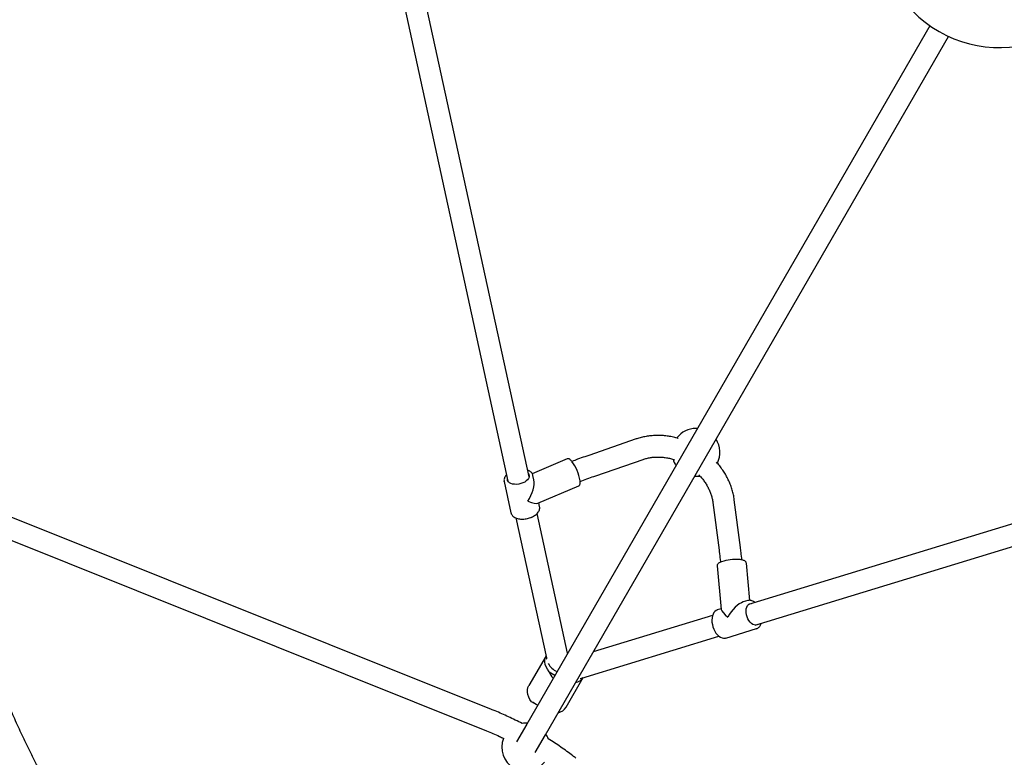
# Model space of a CAD drawing. Units: millimetres. Extents: x 20 to 427, y 4 to 287.
# Drawn here: x 187 to 203, y 109 to 122 of the extents above; entities that cross this region are included whole.
import ezdxf

# ---------------------------------------------------------------- set-up
doc = ezdxf.new("R2010")
doc.units = ezdxf.units.MM
doc.layers.add('FORMAT', color=7, linetype='Continuous')
doc.styles.add('SLDTEXTSTYLE0', font='TXT', dxfattribs={"width": 0.7})
doc.dimstyles.new('SLDDIMSTYLE0', dxfattribs={"dimtxt": 2.95, "dimasz": 3.302, "dimexe": 0, "dimexo": 0.0625, "dimgap": 0.7375, "dimtad": 1, "dimlfac": 50, "dimrnd": 1e-09, "dimzin": 12, "dimdsep": 46, "dimtxsty": 'SLDTEXTSTYLE0', "dimsah": 1, "dimcen": 0.09, "dimadec": 0, "dimazin": 3, "dimtfac": 1, "dimtofl": 0, "dimtmove": 0, "dimatfit": 3, "dimfxl": 0, "dimfrac": 2, "dimtolj": 1, "dimtzin": 12, "dimarcsym": 0})

# ---------------------------------------------------------------- blocks, each defined once
blk = doc.blocks.new('_D')
at = {"layer": 'FORMAT', "color": 7}
for p, q in [((165.341, 267.896), (36.363, 267.896)), ((38.363, 47.796), (38.363, 267.896)), ((198.923, 47.796), (36.363, 47.796))]:
    blk.add_line(p, q, dxfattribs=at)
for points in [[(38.363, 267.896), (37.855, 264.594), (38.871, 264.594)], [(38.363, 47.796), (38.871, 51.098), (37.855, 51.098)]]:
    blk.add_solid(points, dxfattribs=at)
at = {"layer": 'FORMAT', "color": 7, "insert": (34.56, 144.818), "char_height": 2.95, "attachment_point": 1, "rotation": 90, "style": 'SLDTEXTSTYLE0'}
blk.add_mtext('11000', dxfattribs=at)

msp = doc.modelspace()

# ---------------------------------------------------------------- linework, layer by layer
at = {"color": 7, "linetype": 'Continuous', "lineweight": 25}
for p, q in [((195.13706, 114.00622), (193.15648, 123.08587)), ((192.80476, 123.00915), (194.78388, 113.93618)), ((201.82643, 121.5366), (195.09767, 109.88204)), ((195.40944, 109.70204), (202.1382, 121.3566)), ((197.94577, 114.81509), (197.92305, 114.81574)), ((196.92294, 114.63903), (196.13132, 114.36607)), ((207.80954, 114.6289), (198.7967, 111.87519)), ((195.77349, 114.30765), (195.18818, 114.05961)), ((196.24867, 114.02573), (197.0403, 114.29869)), ((198.90813, 111.53281), (207.91473, 114.28461)), ((194.72046, 113.92817), (194.7196, 113.93268)), ((194.72046, 113.92817), (194.83347, 113.40901)), ((195.21577, 113.95647), (195.19924, 114.0324)), ((195.19924, 114.0324), (195.19988, 114.02916)), ((195.28501, 113.56846), (195.96468, 113.85649)), ((195.31226, 113.51324), (195.29895, 113.57437)), ((198.20465, 113.57832), (198.30696, 112.78449)), ((198.66401, 112.8305), (198.5617, 113.62434)), ((195.77845, 111.06589), (195.27002, 113.39669)), ((194.50687, 110.12632), (186.40932, 113.37005)), ((194.91797, 113.32143), (195.42672, 110.98917)), ((186.27545, 113.03587), (194.37301, 109.79213)), ((198.82169, 111.94581), (198.76296, 112.56909)), ((198.27506, 112.52413), (198.27512, 112.52312)), ((198.27512, 112.52312), (198.34393, 111.79287)), ((198.78875, 111.94206), (198.71245, 111.91872)), ((198.34273, 111.8056), (198.27866, 111.78599)), ((198.19816, 111.69232), (196.20735, 111.08406)), ((198.42202, 111.31743), (198.93212, 111.47351)), ((198.93212, 111.47351), (198.9276, 111.47226)), ((196.0147, 110.64877), (198.30447, 111.34837)), ((195.41994, 111.02023), (195.13268, 110.52268)), ((195.78077, 111.06521), (195.77828, 111.06665)), ((195.77916, 111.06242), (195.77845, 111.06589)), ((195.4697, 110.75505), (195.56863, 110.69776)), ((195.75622, 110.16267), (196.04161, 110.657)), ((195.2778, 110.19403), (195.17887, 110.25131)), ((195.09767, 109.88204), (194.92682, 109.58612)), ((195.23859, 109.40612), (195.40944, 109.70204))]:
    msp.add_line(p, q, dxfattribs=at)
at = {"color": 7, "linetype": 'Continuous', "lineweight": 25, "flags": 128}
for points in [[(195.12492, 114.06187), (195.13347, 114.04706), (195.13852, 114.02615), (195.13657, 114.00407), (195.1277, 113.98169), (195.11225, 113.95985), (195.09081, 113.93941), (195.06421, 113.92114), (195.03346, 113.90575)], [(195.03346, 113.90575), (194.99975, 113.89383), (194.96438, 113.88583), (194.9287, 113.88207), (194.89409, 113.88269), (194.86187, 113.88766), (194.83329, 113.8968), (194.80944, 113.90975), (194.79124, 113.92601), (194.77938, 113.94497), (194.77433, 113.96588), (194.77461, 113.97865)], [(197.90033, 114.01639), (197.94977, 114.01663), (197.9858, 114.02069)], [(198.28389, 111.78708), (198.2809, 111.78665), (198.25788, 111.77691), (198.23764, 111.76167), (198.22041, 111.7413), (198.20642, 111.71603), (198.19607, 111.68631), (198.18972, 111.65295), (198.18756, 111.61697), (198.1896, 111.57937), (198.19572, 111.54111), (198.20575, 111.50314), (198.21942, 111.4664), (198.23642, 111.4318), (198.25635, 111.4002), (198.2788, 111.37241), (198.30334, 111.34915), (198.32948, 111.33113), (198.35659, 111.31905), (198.38377, 111.31346), (198.40987, 111.31454), (198.42256, 111.31844), (198.42256, 111.31844)], [(198.94968, 111.5455), (198.93581, 111.53769), (198.91496, 111.53289), (198.89262, 111.535), (198.86963, 111.54393), (198.84688, 111.55934), (198.82524, 111.58063), (198.80555, 111.60699), (198.78857, 111.63741), (198.77494, 111.67071), (198.76519, 111.70562), (198.75969, 111.74079), (198.75866, 111.77488), (198.76214, 111.80657), (198.76998, 111.83465), (198.7819, 111.85803), (198.79743, 111.87582), (198.81597, 111.88734), (198.83682, 111.89214), (198.85055, 111.89164)], [(195.4697, 110.75505), (195.44244, 110.79491), (195.42157, 110.83591), (195.40755, 110.87715), (195.40069, 110.91773), (195.40113, 110.95676), (195.40887, 110.99338), (195.41999, 111.02)], [(195.17887, 110.25131), (195.15161, 110.29117), (195.13074, 110.33217), (195.11672, 110.37341), (195.10985, 110.41399), (195.1103, 110.45302), (195.11804, 110.48965), (195.13268, 110.52268)]]:
    msp.add_lwpolyline(points, dxfattribs=at)
at = {"color": 7, "linetype": 'Continuous', "lineweight": 25}
for centre, radius, start, end in [((202.97826, 123.17162), 2, 177.596237, 240), ((202.97826, 123.17162), 2, 240, 302.403763), ((197.92305, 114.41574), 0.4, 90, 142.755469), ((197.92305, 114.41574), 0.4, 333.121919, 33.256316), ((195.27351, 113.82988), 0.72224, 8.929951, 36.821259), ((197.92305, 114.41574), 0.4, 196.813045, 213.256316), ((198.57955, 111.92047), 0.70853, 84.773233, 108.876069), ((195.70064, 111.01067), 0.26964, 205.6774, 248.98911), ((195.87192, 110.77974), 0.2091, 281.418682, 324.000176), ((195.58476, 110.2695), 0.20201, 280.761838, 328.074766), ((195.08244, 109.49566), 0.4, 86.743684, 98.568582), ((195.08244, 109.49566), 0.4, 158.536323, 321.493536), ((195.08244, 109.49566), 0.4, 21.150841, 33.256316)]:
    msp.add_arc(centre, radius, start, end, dxfattribs=at)
for centre, major_axis, ratio, start_param, end_param in [((195.01636, 113.7207), (0.15633, 0.30189), 0.4348272, 4.53723274, 5.80009712), ((195.01636, 113.7207), (0.27827, -0.1441), 0.21348281, 5.19547717, 6.10802907), ((198.60539, 111.62975), (0.18965, 0.28327), 0.44190327, 0.49676895, 1.73132428), ((198.60539, 111.62975), (0.25928, -0.17359), 0.19864039, 3.3021206, 4.21562003), ((195.84675, 111.04148), (0.25433, 0.43917), 0.70739666, 2.60754053, 2.95005711), ((195.33125, 110.14861), (0.31067, -0.17991), 0.04052512, 1.76425445, 2.10677102)]:
    msp.add_ellipse(centre, major_axis=major_axis, ratio=ratio, start_param=start_param, end_param=end_param, dxfattribs=at)
for points, knots in [([(197.627, 114.64988), (197.62078, 114.65179), (197.58712, 114.66214), (197.52493, 114.67547), (197.44093, 114.68947), (197.35673, 114.69724), (197.27291, 114.6993), (197.1899, 114.69546), (197.10818, 114.68581), (197.02823, 114.67029), (196.96676, 114.65371), (196.93221, 114.64213), (196.92294, 114.63903)], [0, 0, 0, 0, 0.02642147, 0.14311314, 0.25978038, 0.37640014, 0.4929435, 0.60937576, 0.72565697, 0.8417435, 0.95759025, 1, 1, 1, 1]), ([(195.84706, 114.27009), (195.8453, 114.2723), (195.83762, 114.28196), (195.82441, 114.29428), (195.80864, 114.30549), (195.79356, 114.31038), (195.78151, 114.31107), (195.77583, 114.30807), (195.77434, 114.30728)], [0, 0, 0, 0, 0.07445505, 0.32498263, 0.58612989, 0.77427744, 0.9407114, 1, 1, 1, 1]), ([(196.13132, 114.36607), (196.11031, 114.35876), (196.04929, 114.33754), (195.95639, 114.30395), (195.88374, 114.27618), (195.85215, 114.2641)], [0, 0, 0, 0, 0.22877699, 0.66455961, 1, 1, 1, 1]), ([(197.0403, 114.29869), (197.04972, 114.3018), (197.07876, 114.31139), (197.12961, 114.32388), (197.19337, 114.33404), (197.25898, 114.33884), (197.32587, 114.3383), (197.39357, 114.33248), (197.46151, 114.32107), (197.51826, 114.30798), (197.55184, 114.29677), (197.56313, 114.29301)], [0, 0, 0, 0, 0.06070063, 0.18719167, 0.31320265, 0.43864364, 0.56364872, 0.68833016, 0.81277676, 0.93705563, 1, 1, 1, 1]), ([(198.5617, 113.62434), (198.55957, 113.63932), (198.55371, 113.68049), (198.53921, 113.74761), (198.51667, 113.8252), (198.48817, 113.90176), (198.45396, 113.97688), (198.41422, 114.05017), (198.36907, 114.12115), (198.31918, 114.18969), (198.28195, 114.23274), (198.26335, 114.25426)], [0, 0, 0, 0, 0.06634643, 0.18231138, 0.29846365, 0.41490415, 0.53159997, 0.64851552, 0.76561525, 0.88286589, 1, 1, 1, 1]), ([(195.19977, 114.02865), (195.19796, 114.03625), (195.19421, 114.05197), (195.18108, 114.07351), (195.16268, 114.09295), (195.13976, 114.10943), (195.1211, 114.11749), (195.11193, 114.12146)], [0, 0, 0, 0, 0.1880659, 0.38901586, 0.59185212, 0.79934917, 1, 1, 1, 1]), ([(194.76063, 114.04275), (194.75475, 114.03623), (194.7416, 114.02168), (194.72785, 113.99717), (194.71939, 113.97054), (194.71689, 113.94887), (194.7195, 113.93693), (194.72025, 113.93349)], [0, 0, 0, 0, 0.19511133, 0.43585562, 0.67382022, 0.90607959, 1, 1, 1, 1]), ([(195.96473, 113.85704), (195.9684, 113.85892), (195.97635, 113.863), (195.98379, 113.87454), (195.98869, 113.88892), (195.99099, 113.90754), (195.98991, 113.92412), (195.98935, 113.93276)], [0, 0, 0, 0, 0.14647886, 0.31755938, 0.50736636, 0.74328037, 1, 1, 1, 1]), ([(195.9894, 113.93132), (196.02737, 113.94569), (196.10445, 113.97484), (196.19045, 114.00557), (196.23858, 114.02224), (196.24867, 114.02573)], [0, 0, 0, 0, 0.434157504, 0.881441226, 1, 1, 1, 1]), ([(197.97083, 114.03933), (197.98139, 114.02845), (198.0082, 114.00082), (198.0464, 113.95317), (198.08559, 113.89732), (198.11967, 113.83943), (198.14861, 113.78013), (198.17219, 113.71982), (198.19023, 113.65897), (198.20003, 113.61172), (198.20374, 113.58494), (198.20465, 113.57832)], [0, 0, 0, 0, 0.08109632, 0.20604356, 0.33102261, 0.45607719, 0.58126869, 0.70667948, 0.83241543, 0.95860674, 1, 1, 1, 1]), ([(194.8345, 113.40765), (194.83492, 113.405), (194.83663, 113.39411), (194.84594, 113.37652), (194.86192, 113.35587), (194.88355, 113.33813), (194.90996, 113.32347), (194.94076, 113.31231), (194.97509, 113.30499), (195.01197, 113.30171), (195.05038, 113.30251), (195.08934, 113.30732), (195.12785, 113.31605), (195.15606, 113.32536), (195.17112, 113.33159), (195.17436, 113.33293)], [0, 0, 0, 0, 0.02638138, 0.108661639, 0.191084408, 0.275094023, 0.361114304, 0.448572878, 0.536642418, 0.624709893, 0.712625345, 0.80041147, 0.888150174, 0.97594198, 1, 1, 1, 1]), ([(195.17436, 113.33293), (195.18051, 113.33566), (195.19831, 113.34356), (195.22553, 113.35905), (195.25408, 113.37998), (195.27802, 113.40331), (195.29659, 113.42847), (195.30922, 113.45489), (195.31493, 113.48159), (195.31514, 113.50362), (195.31111, 113.51572), (195.30981, 113.51965)], [0, 0, 0, 0, 0.06625023, 0.19166847, 0.31761467, 0.44409493, 0.57093119, 0.69716299, 0.82127695, 0.94202978, 1, 1, 1, 1]), ([(184.23614, 113.00651), (184.25309, 112.94007), (184.29924, 112.7592), (184.37876, 112.46918), (184.47429, 112.13602), (184.57373, 111.80792), (184.67684, 111.48463), (184.78369, 111.16627), (184.89423, 110.85283), (185.00848, 110.54436), (185.12643, 110.24088), (185.24805, 109.94242), (185.37334, 109.64902), (185.5023, 109.3607), (185.6349, 109.07748), (185.77113, 108.79941), (185.91098, 108.5265), (186.05443, 108.25879), (186.20147, 107.99629), (186.35207, 107.73904), (186.50622, 107.48705), (186.66389, 107.24036), (186.82508, 106.99897), (186.98975, 106.76292), (187.1579, 106.53224), (187.32944, 106.30683), (187.50463, 106.08716), (187.64397, 105.91811), (187.72613, 105.82407), (187.74749, 105.79962)], [0, 0, 0, 0, 0.02254025, 0.06135477, 0.10016018, 0.1389552, 0.17773847, 0.21650857, 0.25526399, 0.29400315, 0.33272441, 0.37142607, 0.41010638, 0.44876355, 0.48739577, 0.52600121, 0.56457806, 0.60312453, 0.64163886, 0.68011939, 0.71856454, 0.75697285, 0.795343, 0.83367387, 0.87196453, 0.91021426, 0.94842263, 0.98658947, 1, 1, 1, 1]), ([(188.61846, 106.63657), (188.58652, 106.67382), (188.49812, 106.77694), (188.35678, 106.95184), (188.19424, 107.16067), (188.0352, 107.37491), (187.87947, 107.59422), (187.72711, 107.81866), (187.57811, 108.04821), (187.43245, 108.28286), (187.29016, 108.52259), (187.15123, 108.76738), (187.01565, 109.01724), (186.88344, 109.27215), (186.75459, 109.5321), (186.62911, 109.79707), (186.507, 110.06706), (186.38827, 110.34206), (186.27292, 110.62204), (186.16096, 110.90701), (186.0524, 111.19696), (185.94723, 111.49185), (185.84548, 111.7917), (185.74709, 112.0964), (185.65235, 112.40634), (185.5797, 112.65358), (185.53981, 112.79921), (185.52915, 112.83814)], [0, 0, 0, 0, 0.0238906, 0.06612712, 0.10831015, 0.15044035, 0.19251878, 0.23454682, 0.27652615, 0.31845868, 0.3603465, 0.40219185, 0.44399704, 0.48576445, 0.52749651, 0.56919561, 0.61086414, 0.65250443, 0.69411876, 0.73570932, 0.77727822, 0.81882749, 0.86035904, 0.9018747, 0.94337619, 0.9848651, 1, 1, 1, 1]), ([(198.30696, 112.78449), (198.30967, 112.7632), (198.3175, 112.70156), (198.32566, 112.63487), (198.3308, 112.58858), (198.33128, 112.58429)], [0, 0, 0, 0, 0.32356785, 0.93724592, 1, 1, 1, 1]), ([(198.68953, 112.62056), (198.68459, 112.66295), (198.67633, 112.73379), (198.66754, 112.80279), (198.66401, 112.8305)], [0, 0, 0, 0, 0.59837238, 1, 1, 1, 1]), ([(198.34113, 112.58877), (198.33317, 112.58536), (198.31652, 112.57821), (198.29791, 112.56631), (198.28463, 112.55366), (198.27622, 112.53996), (198.27542, 112.52995), (198.27504, 112.52522)], [0, 0, 0, 0, 0.21623603, 0.45286849, 0.66940074, 0.84351683, 1, 1, 1, 1]), ([(198.76267, 112.57062), (198.76145, 112.57537), (198.75898, 112.58498), (198.74892, 112.59625), (198.73517, 112.60582), (198.71575, 112.61416), (198.68999, 112.62087), (198.66691, 112.625), (198.65182, 112.6262), (198.64821, 112.62649)], [0, 0, 0, 0, 0.125103365, 0.253291626, 0.398635542, 0.573866037, 0.761050528, 0.942697631, 1, 1, 1, 1]), ([(198.9079, 111.90917), (198.90434, 111.91229), (198.89241, 111.92274), (198.87067, 111.93471), (198.84343, 111.94471), (198.81666, 111.94702), (198.79869, 111.946), (198.79069, 111.94259), (198.79053, 111.94253)], [0, 0, 0, 0, 0.09749128, 0.32677493, 0.55470246, 0.77836872, 0.99569424, 1, 1, 1, 1]), ([(198.92675, 111.4727), (198.93259, 111.47421), (198.94648, 111.47779), (198.9659, 111.49043), (198.98464, 111.50877), (198.99967, 111.53255), (199.0088, 111.55149), (199.01166, 111.56329), (199.01196, 111.56453)], [0, 0, 0, 0, 0.14737293, 0.35027431, 0.55394852, 0.76198099, 0.9750327, 1, 1, 1, 1]), ([(195.42672, 110.98917), (195.42776, 110.98427), (195.42968, 110.97516), (195.43017, 110.96699), (195.43039, 110.96322)], [0, 0, 0, 0, 0.53815931, 1, 1, 1, 1]), ([(195.9895, 110.6391), (195.99592, 110.64192), (196.00384, 110.64541), (196.01296, 110.64823), (196.0147, 110.64877)], [0, 0, 0, 0, 0.80919284, 1, 1, 1, 1]), ([(195.02334, 109.88776), (195.02197, 109.88849), (194.98348, 109.90914), (194.90709, 109.94731), (194.79441, 110.0019), (194.68134, 110.05327), (194.58543, 110.0945), (194.52736, 110.11802), (194.50687, 110.12632)], [0, 0, 0, 0, 0.008036357, 0.226126108, 0.444289694, 0.662560771, 0.880974536, 1, 1, 1, 1]), ([(194.37301, 109.79213), (194.39147, 109.78466), (194.44507, 109.76296), (194.53425, 109.72461), (194.6294, 109.68163), (194.68909, 109.6526), (194.71344, 109.64075)], [0, 0, 0, 0, 0.16342504, 0.47434093, 0.78550915, 1, 1, 1, 1]), ([(195.91639, 109.31253), (195.89953, 109.32569), (195.85067, 109.3638), (195.76758, 109.42587), (195.66654, 109.49818), (195.5629, 109.56853), (195.4918, 109.61554), (195.45485, 109.63846), (195.4537, 109.63917)], [0, 0, 0, 0, 0.1156776, 0.33522146, 0.55460679, 0.77384426, 0.99296986, 1, 1, 1, 1])]:
    msp.add_open_spline(points, degree=3, knots=knots, dxfattribs=at)

# ---------------------------------------------------------------- dimensions: what is measured, and where the dimension line sits
at = {"layer": 'FORMAT', "color": 7}
dim = msp.add_linear_dim(base=(38.36276, 267.89641), p1=(199.92287, 47.7958), p2=(166.34085, 267.89641), angle=90, dimstyle='SLDDIMSTYLE0', dxfattribs=at)
dim.commit()
dim.dimension.update_dxf_attribs({"geometry": '_D', "text_midpoint": (38.36276, 149.65268), "dimtype": 160})

doc.saveas('drawing.dxf')
